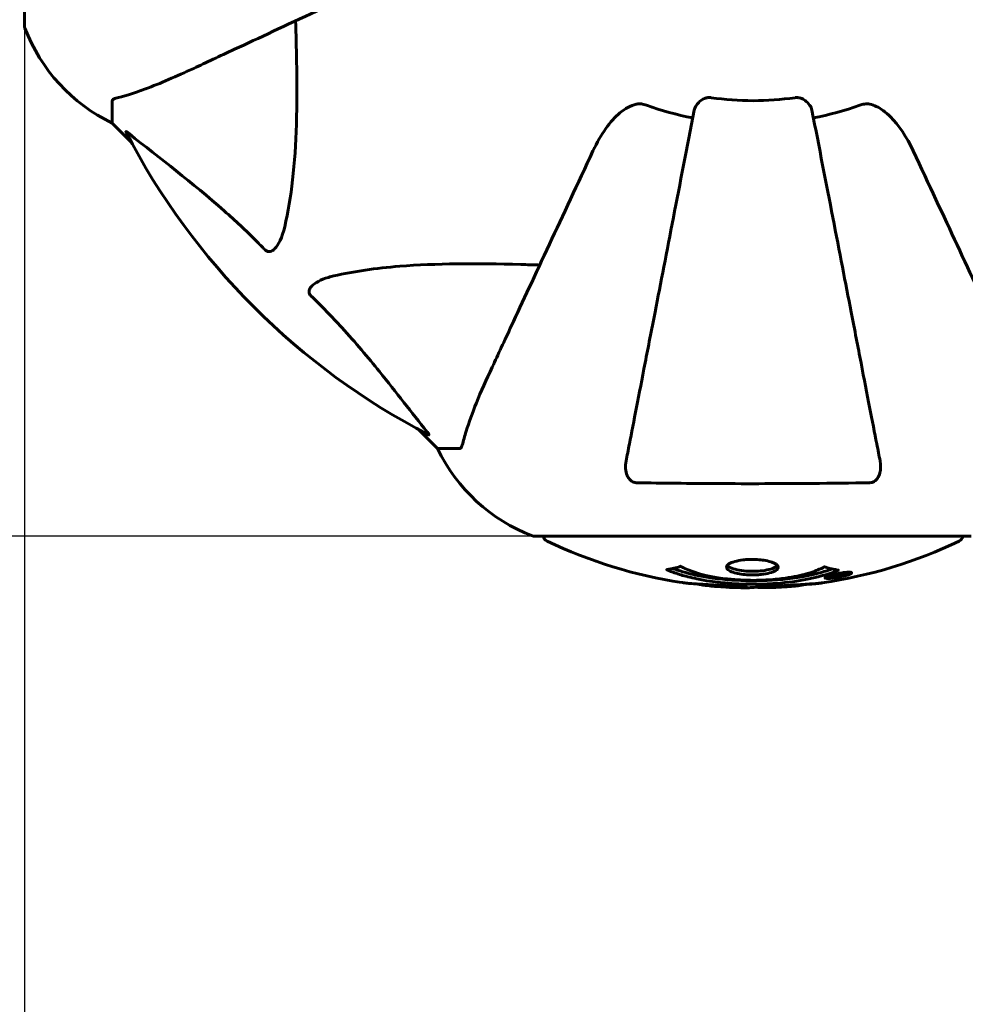
# Model space of a CAD drawing. Units: millimetres. Extents: x 4537 to 14141, y 817 to 18000.
# Drawn here: x 6781 to 6917, y 6675 to 6817 of the extents above; entities that cross this region are included whole.
import ezdxf

# ---------------------------------------------------------------- set-up
doc = ezdxf.new("R2010")
doc.units = ezdxf.units.MM
doc.header["$LTSCALE"] = 100
doc.layers.add('Widoczne (ISO)', color=7, linetype='Continuous', lineweight=60)
doc.layers.add('Wymiar (ISO)', color=7, linetype='Continuous', lineweight=30, true_color=0x00803f)
doc.styles.add('Tekst etykiety (ISO)', font='tahoma.ttf')
doc.dimstyles.new('Domyślne (ISO)', dxfattribs={"dimscale": 100, "dimtxt": 3.5, "dimasz": 2.5, "dimexe": 3.175, "dimexo": 0, "dimgap": 0.762, "dimtad": 1, "dimtoh": 1, "dimdec": 0, "dimrnd": 1e-08, "dimzin": 0, "dimtxsty": 'Tekst etykiety (ISO)', "dimcen": 0.09, "dimdle": 10, "dimclrd": 256, "dimclre": 256, "dimclrt": 256, "dimadec": 0, "dimazin": 0, "dimtfac": 0.714286, "dimtdec": 0, "dimtmove": 0, "dimatfit": 3, "dimfxl": 0, "dimtolj": 1, "dimtzin": 0, "dimlwd": -1, "dimlwe": -1, "dimarcsym": 0})

# ---------------------------------------------------------------- blocks, each defined once
blk = doc.blocks.new('*D8')
at = {"layer": 'Defpoints', "color": 0, "transparency": 16777216}
for p in [(11206.08, 7081.97), (6781.59, 6815.67), (11206.08, 4593.95)]:
    blk.add_point(p, dxfattribs=at)
at = {"layer": 'Wymiar (ISO)', "transparency": 16777216}
for p, q in [((11206.08, 7081.97), (11206.08, 4276.45)), ((6781.59, 6815.67), (6781.59, 4276.45)), ((7031.59, 4593.95), (10956.08, 4593.95))]:
    blk.add_line(p, q, dxfattribs=at)
for points in [[(7031.59, 4635.62), (7031.59, 4552.29), (6781.59, 4593.95)], [(10956.08, 4635.62), (10956.08, 4552.29), (11206.08, 4593.95)]]:
    blk.add_solid(points, dxfattribs=at)
at = {"layer": 'Wymiar (ISO)', "transparency": 16777216, "insert": (8993.83, 5027.44), "char_height": 350, "attachment_point": 2, "style": 'Tekst etykiety (ISO)'}
blk.add_mtext('\\A1;4424', dxfattribs=at)
blk = doc.blocks.new('*D9')
at = {"layer": 'Defpoints', "color": 0, "transparency": 16777216}
for p in [(7493.07, 8270.78), (4985.08, 6742.38), (6854.88, 6742.38)]:
    blk.add_point(p, dxfattribs=at)
at = {"layer": 'Wymiar (ISO)', "transparency": 16777216}
for p, q in [((7493.07, 8270.78), (4667.58, 8270.78)), ((4985.08, 8020.78), (4985.08, 6992.38)), ((6854.88, 6742.38), (4667.58, 6742.38))]:
    blk.add_line(p, q, dxfattribs=at)
for points in [[(4943.41, 8020.78), (5026.75, 8020.78), (4985.08, 8270.78)], [(4943.41, 6992.38), (5026.75, 6992.38), (4985.08, 6742.38)]]:
    blk.add_solid(points, dxfattribs=at)
at = {"layer": 'Wymiar (ISO)', "transparency": 16777216, "insert": (4542.89, 7506.58), "char_height": 350, "attachment_point": 2, "rotation": 90, "style": 'Tekst etykiety (ISO)'}
blk.add_mtext('\\A1;1528', dxfattribs=at)

msp = doc.modelspace()

# ---------------------------------------------------------------- linework, layer by layer
at = {"layer": 'Widoczne (ISO)'}
for p, q in [((6781.59, 6878.27), (6781.59, 6815.67)), ((6794.18, 6804.84), (6794.18, 6801.67)), ((6794.18, 6801.67), (6796.93, 6798.93)), ((6796.93, 6798.93), (6794.18, 6801.67)), ((6838.14, 6757.72), (6840.88, 6754.97)), ((6840.88, 6754.97), (6838.14, 6757.72)), ((6844.05, 6754.97), (6840.88, 6754.97)), ((6854.88, 6742.38), (6917.48, 6742.38)), ((6898.76, 6736.87), (6898.76, 6736.96)), ((6899.96, 6737.05), (6899.96, 6737.22)), ((6896.88, 6736.48), (6896.88, 6736.66)), ((6897.55, 6736.74), (6897.55, 6736.75)), ((6897.95, 6736.63), (6897.95, 6736.82)), ((6897.96, 6736.68), (6897.96, 6736.82)), ((6897.96, 6736.77), (6897.96, 6736.82)), ((6897.96, 6736.6), (6897.96, 6736.63)), ((6898.66, 6736.77), (6898.66, 6736.82))]:
    msp.add_line(p, q, dxfattribs=at)
for centre, radius, start, end in [((6856.03, 6816.82), 1500, 180, 270), ((6782.59, 6815.67), 1, 180, 200.8133), ((6782.59, 6815.67), 1, 180, 200.8133), ((6805.02, 6824.2), 25, 200.8133, 244.3044), ((6805.02, 6824.2), 25, 200.8133, 244.3044), ((6886.18, 6846.97), 42.08, 261.774, 278.226), ((6886.18, 6846.97), 45.39, 250.277, 259), ((6886.18, 6846.97), 45.39, 281, 289.723), ((6886.18, 6846.97), 101.36, 207.3738, 242.6262), ((6863.41, 6765.81), 25, 205.6956, 249.1867), ((6863.41, 6765.81), 25, 205.6956, 249.1867), ((6854.88, 6743.38), 1, 249.1867, 270), ((6854.88, 6743.38), 1, 249.1867, 270), ((6857.03, 6742.6), 1, 192.7356, 244.3864), ((6886.18, 6803.4), 68.43, 244.3864, 261.383), ((6886.18, 6803.4), 68.43, 278.3421, 295.6136), ((6915.33, 6742.6), 1, 295.6136, 347.2644), ((6886.18, 6803.4), 68.43, 264.9153, 268.5381), ((6886.18, 6803.4), 68.43, 272.0748, 274.7845)]:
    msp.add_arc(centre, radius, start, end, dxfattribs=at)
for points, knots in [([(6805.88, 6809.53), (6807.66, 6810.36), (6809.61, 6811.27), (6811.74, 6812.26), (6815.2, 6813.87), (6819.15, 6815.72), (6827.64, 6819.67), (6832.14, 6821.77), (6836.89, 6823.99)], [4.887142, 4.887142, 4.887142, 4.887142, 6.128309, 6.128309, 6.128309, 8.145415, 8.145415, 10.06423, 10.06423, 10.06423, 10.06423]), ([(6820.51, 6816.35), (6820.57, 6814.37), (6820.62, 6812.45), (6820.77, 6804.21), (6820.65, 6798.52), (6819.81, 6791.17), (6819.44, 6788.93), (6818.95, 6786.81)], [-7.441453, -7.441453, -7.441453, -7.441453, -6.631063, -6.631063, -3.871284, -3.871284, -2.578772, -2.578772, -2.578772, -2.578772]), ([(6794.69, 6805.23), (6795.72, 6805.5), (6797.12, 6805.9), (6801.07, 6807.36), (6803.4, 6808.37), (6805.88, 6809.53)], [-2.891193, -2.891193, -2.891193, -2.891193, -1.528317, -1.528317, 0, 0, 0, 0]), ([(6794.69, 6805.23), (6794.53, 6805.19), (6794.39, 6805.14), (6794.22, 6805.01), (6794.18, 6804.94), (6794.18, 6804.84)], [0, 0, 0, 0, 0.1541752, 0.1541752, 0.2866473, 0.2866473, 0.2866473, 0.2866473]), ([(6877.73, 6803.51), (6877.81, 6803.91), (6878.04, 6804.3), (6878.61, 6804.87), (6878.9, 6805.07), (6879.36, 6805.26), (6879.52, 6805.3), (6879.77, 6805.34), (6879.85, 6805.35), (6880, 6805.35), (6880.08, 6805.34), (6880.16, 6805.33)], [0, 0, 0, 0, 0.2355522, 0.2355522, 0.4078692, 0.4078692, 0.4868555, 0.4868555, 0.5223203, 0.5223203, 0.5562282, 0.5562282, 0.5562282, 0.5562282]), ([(6892.2, 6805.33), (6892.33, 6805.35), (6892.46, 6805.35), (6892.75, 6805.32), (6892.9, 6805.29), (6893.25, 6805.17), (6893.45, 6805.06), (6893.89, 6804.75), (6894.12, 6804.52), (6894.47, 6804.02), (6894.58, 6803.77), (6894.63, 6803.51)], [0, 0, 0, 0, 0.0396836, 0.0396836, 0.0905188, 0.0905188, 0.1673316, 0.1673316, 0.2736365, 0.2736365, 0.3778204, 0.3778204, 0.3778204, 0.3778204]), ([(6863.2, 6797.68), (6864.33, 6800.11), (6865.68, 6801.97), (6867.5, 6803.5), (6868.25, 6804.05), (6869.22, 6804.34), (6869.32, 6804.37), (6869.42, 6804.39)], [0, 0, 0, 0, 1.25142, 1.25142, 1.643811, 1.643811, 1.686691, 1.686691, 1.686691, 1.686691]), ([(6877.73, 6803.51), (6877.73, 6803.51), (6877.73, 6803.51), (6876.69, 6798.16), (6875.69, 6792.99), (6873.8, 6783.26), (6872.91, 6778.7), (6872.11, 6774.56), (6871.6, 6771.98), (6871.13, 6769.54), (6870.24, 6764.97), (6869.83, 6762.85), (6869.07, 6758.96), (6868.73, 6757.2), (6868.26, 6754.76), (6868.1, 6753.95), (6867.95, 6753.2)], [0.888905, 0.888905, 0.888905, 0.888905, 0.88942, 0.88942, 2.677464, 2.677464, 4.465509, 4.465509, 4.465509, 5.581887, 5.581887, 6.698264, 6.698264, 7.814641, 7.814641, 8.436361, 8.436361, 8.436361, 8.436361]), ([(6870.86, 6804.24), (6870.63, 6804.33), (6870.38, 6804.39), (6869.92, 6804.44), (6869.69, 6804.44), (6869.47, 6804.4), (6869.44, 6804.39), (6869.42, 6804.39)], [-0.6576908, -0.6576908, -0.6576908, -0.6576908, -0.5826884, -0.5826884, -0.5093339, -0.5093339, -0.502027, -0.502027, -0.502027, -0.502027]), ([(6904.41, 6753.2), (6904.26, 6753.95), (6904.11, 6754.76), (6903.63, 6757.2), (6903.29, 6758.96), (6902.53, 6762.84), (6902.12, 6764.97), (6901.23, 6769.54), (6900.76, 6771.97), (6900.26, 6774.55), (6899.45, 6778.7), (6898.57, 6783.25), (6896.68, 6792.99), (6895.67, 6798.17), (6894.63, 6803.51), (6894.63, 6803.51), (6894.63, 6803.51)], [0.494658, 0.494658, 0.494658, 0.494658, 1.116027, 1.116027, 2.232055, 2.232055, 3.348082, 3.348082, 4.464109, 4.464109, 4.464109, 6.253052, 6.253052, 8.041993, 8.041993, 8.042107, 8.042107, 8.042107, 8.042107]), ([(6902.94, 6804.39), (6902.81, 6804.42), (6902.67, 6804.43), (6902.29, 6804.43), (6902.03, 6804.4), (6901.68, 6804.3), (6901.59, 6804.28), (6901.5, 6804.24)], [-0.1558142, -0.1558142, -0.1558142, -0.1558142, -0.1088397, -0.1088397, -0.0285546, -0.0285546, 0, 0, 0, 0]), ([(6902.94, 6804.39), (6903.27, 6804.32), (6903.59, 6804.2), (6904.52, 6803.76), (6905.21, 6803.26), (6907.1, 6801.39), (6908.21, 6799.72), (6909.17, 6797.68)], [0.1601511, 0.1601511, 0.1601511, 0.1601511, 0.2789651, 0.2789651, 0.5590911, 0.5590911, 1.0329565, 1.0329565, 1.0329565, 1.0329565]), ([(6796.17, 6800.37), (6796.15, 6800.41), (6796.14, 6800.44), (6796.16, 6800.46), (6796.19, 6800.45), (6796.28, 6800.41), (6796.34, 6800.36), (6796.47, 6800.27), (6796.54, 6800.21), (6796.61, 6800.16)], [0.66790836, 0.66790836, 0.66790836, 0.66790836, 0.68756319, 0.68756319, 0.70698655, 0.70698655, 0.72910654, 0.72910654, 0.74763999, 0.74763999, 0.74763999, 0.74763999]), ([(6816.12, 6783.49), (6815.71, 6783.91), (6815.3, 6784.32), (6813.35, 6786.27), (6811.82, 6787.7), (6805.65, 6793.19), (6801.08, 6796.55), (6796.61, 6800.16)], [-3.292921, -3.292921, -3.292921, -3.292921, -3.092582, -3.092582, -2.344532, -2.344532, -0.096806, -0.096806, -0.096806, -0.096806]), ([(6863.2, 6797.68), (6860.98, 6792.93), (6858.88, 6788.43), (6854.92, 6779.94), (6853.08, 6775.99), (6851.47, 6772.53), (6850.48, 6770.4), (6849.56, 6768.45), (6848.74, 6766.67)], [2.192383, 2.192383, 2.192383, 2.192383, 4.11178, 4.11178, 6.128315, 6.128315, 6.128315, 7.369492, 7.369492, 7.369492, 7.369492]), ([(6923.63, 6766.67), (6922.81, 6768.43), (6921.91, 6770.36), (6920.93, 6772.46), (6919.32, 6775.91), (6917.48, 6779.85), (6913.52, 6788.36), (6911.4, 6792.89), (6909.17, 6797.68)], [4.887094, 4.887094, 4.887094, 4.887094, 6.113907, 6.113907, 6.113907, 8.129864, 8.129864, 10.064486, 10.064486, 10.064486, 10.064486]), ([(6818.95, 6786.81), (6818.58, 6785.23), (6818.07, 6784.19), (6817.53, 6783.66), (6817.31, 6783.44), (6817.09, 6783.3), (6816.78, 6783.23), (6816.67, 6783.22), (6816.48, 6783.26), (6816.41, 6783.28), (6816.28, 6783.36), (6816.23, 6783.39), (6816.15, 6783.46), (6816.14, 6783.48), (6816.12, 6783.49)], [4.2161666, 4.2161666, 4.2161666, 4.2161666, 4.692072, 4.692072, 4.692072, 4.8854145, 4.8854145, 4.96663, 4.96663, 5.010038, 5.010038, 5.039388, 5.039388, 5.0498949, 5.0498949, 5.0498949, 5.0498949]), ([(6826.01, 6779.74), (6828.85, 6780.4), (6832, 6780.86), (6840.61, 6781.54), (6846.41, 6781.55), (6853.74, 6781.36), (6854.64, 6781.33), (6855.56, 6781.3)], [-5.840535, -5.840535, -5.840535, -5.840535, -4.312329, -4.312329, -2.041689, -2.041689, -1.725445, -1.725445, -1.725445, -1.725445]), ([(6822.7, 6776.91), (6822.7, 6776.92), (6822.69, 6776.92), (6822.64, 6776.98), (6822.6, 6777.03), (6822.53, 6777.14), (6822.5, 6777.19), (6822.45, 6777.34), (6822.44, 6777.42), (6822.44, 6777.65), (6822.49, 6777.79), (6822.63, 6778.06), (6822.74, 6778.2), (6822.86, 6778.32), (6823.3, 6778.76), (6824.08, 6779.19), (6825.49, 6779.61), (6825.75, 6779.68), (6826.01, 6779.74)], [3.5334714, 3.5334714, 3.5334714, 3.5334714, 3.5360525, 3.5360525, 3.5562458, 3.5562458, 3.5793269, 3.5793269, 3.6167663, 3.6167663, 3.6956214, 3.6956214, 3.804605, 3.804605, 3.804605, 4.1935737, 4.1935737, 4.2774028, 4.2774028, 4.2774028, 4.2774028]), ([(6839.36, 6757.4), (6837.2, 6760.09), (6834.95, 6763.03), (6830.9, 6768.05), (6829.13, 6770.16), (6825.72, 6773.89), (6824.24, 6775.41), (6822.7, 6776.91)], [-3.381682, -3.381682, -3.381682, -3.381682, -2.051079, -2.051079, -1.136838, -1.136838, -0.473976, -0.473976, -0.473976, -0.473976]), ([(6848.74, 6766.67), (6847.89, 6764.86), (6847.12, 6763.14), (6845.88, 6760.07), (6845.39, 6758.7), (6844.78, 6756.75), (6844.59, 6756.09), (6844.44, 6755.48)], [-2.92386, -2.92386, -2.92386, -2.92386, -1.830399, -1.830399, -0.841636, -0.841636, -0.273628, -0.273628, -0.273628, -0.273628]), ([(6839.36, 6757.4), (6839.37, 6757.4), (6839.38, 6757.39), (6839.48, 6757.26), (6839.57, 6757.14), (6839.65, 6757.01), (6839.66, 6756.97), (6839.66, 6756.93), (6839.63, 6756.93), (6839.59, 6756.95), (6839.58, 6756.96), (6839.58, 6756.96)], [0.8751293, 0.8751293, 0.8751293, 0.8751293, 0.8786792, 0.8786792, 0.9337906, 0.9337906, 0.9692974, 0.9692974, 1.0016433, 1.0016433, 1.0082698, 1.0082698, 1.0082698, 1.0082698]), ([(6844.05, 6754.97), (6844.13, 6754.97), (6844.19, 6755), (6844.32, 6755.13), (6844.38, 6755.28), (6844.44, 6755.48)], [0, 0, 0, 0, 0.0651008, 0.0651008, 0.1767336, 0.1767336, 0.1767336, 0.1767336]), ([(6869.42, 6750.07), (6869.3, 6750.08), (6869.17, 6750.1), (6868.93, 6750.18), (6868.82, 6750.23), (6868.61, 6750.38), (6868.51, 6750.48), (6868.29, 6750.74), (6868.19, 6750.92), (6867.99, 6751.39), (6867.91, 6751.73), (6867.86, 6752.46), (6867.88, 6752.84), (6867.95, 6753.2)], [0, 0, 0, 0, 0.0405527, 0.0405527, 0.0770027, 0.0770027, 0.1196644, 0.1196644, 0.1860906, 0.1860906, 0.2931262, 0.2931262, 0.4025768, 0.4025768, 0.4025768, 0.4025768]), ([(6904.41, 6753.2), (6904.53, 6752.59), (6904.51, 6751.99), (6904.3, 6751.19), (6904.19, 6750.93), (6903.95, 6750.58), (6903.84, 6750.46), (6903.6, 6750.27), (6903.49, 6750.21), (6903.3, 6750.13), (6903.23, 6750.11), (6903.09, 6750.08), (6903.01, 6750.08), (6902.94, 6750.07)], [0, 0, 0, 0, 0.2316755, 0.2316755, 0.3642878, 0.3642878, 0.4481993, 0.4481993, 0.5091909, 0.5091909, 0.5443069, 0.5443069, 0.5810898, 0.5810898, 0.5810898, 0.5810898]), ([(6902.94, 6750.07), (6900.27, 6750.03), (6897.49, 6749.99), (6890.17, 6749.93), (6885.59, 6749.92), (6877.06, 6749.96), (6873.14, 6750.01), (6869.42, 6750.07)], [-3.948618, -3.948618, -3.948618, -3.948618, -3.078035, -3.078035, -1.710872, -1.710872, -0.498651, -0.498651, -0.498651, -0.498651]), ([(6889.79, 6737.94), (6889.79, 6737.92), (6889.78, 6737.91), (6889.77, 6737.75), (6889.65, 6737.6), (6889.21, 6737.33), (6888.92, 6737.21), (6888.21, 6737.03), (6887.8, 6736.95), (6887.1, 6736.88), (6886.84, 6736.86), (6886.36, 6736.84), (6886.16, 6736.84), (6885.73, 6736.85), (6885.51, 6736.85), (6884.92, 6736.89), (6884.56, 6736.93), (6883.88, 6737.05), (6883.56, 6737.13), (6883.01, 6737.32), (6882.78, 6737.43), (6882.45, 6737.69), (6882.37, 6737.83), (6882.39, 6738.1), (6882.48, 6738.26), (6882.92, 6738.54), (6883.21, 6738.66), (6883.91, 6738.86), (6884.31, 6738.93), (6885.01, 6739.02), (6885.28, 6739.04), (6885.75, 6739.06), (6885.95, 6739.06), (6886.37, 6739.06), (6886.58, 6739.05), (6887.12, 6739.02), (6887.44, 6738.98), (6888.1, 6738.88), (6888.43, 6738.81), (6888.91, 6738.66), (6889.08, 6738.6), (6889.36, 6738.46), (6889.48, 6738.39), (6889.56, 6738.32), (6889.74, 6738.17), (6889.78, 6738.04), (6889.79, 6737.94)], [0.159159, 0.159159, 0.159159, 0.159159, 0.180111, 0.180111, 0.432887, 0.432887, 0.66828, 0.66828, 0.889618, 0.889618, 1.015058, 1.015058, 1.108024, 1.108024, 1.208211, 1.208211, 1.376536, 1.376536, 1.554821, 1.554821, 1.748254, 1.748254, 1.955654, 1.955654, 2.151012, 2.151012, 2.317406, 2.317406, 2.471692, 2.471692, 2.561266, 2.561266, 2.625626, 2.625626, 2.692428, 2.692428, 2.798364, 2.798364, 2.921705, 2.921705, 3.009026, 3.009026, 3.087627, 3.087627, 3.087627, 3.246786, 3.246786, 3.246786, 3.246786]), ([(6898.39, 6737.51), (6898.39, 6737.51), (6898.39, 6737.51), (6897.04, 6736.95), (6895.38, 6736.47), (6892.09, 6735.87), (6890.6, 6735.68), (6888.49, 6735.55), (6887.95, 6735.52), (6887.06, 6735.5), (6886.72, 6735.49), (6886.04, 6735.49), (6885.72, 6735.49), (6884.96, 6735.51), (6884.53, 6735.52), (6883.21, 6735.58), (6882.33, 6735.65), (6880.59, 6735.84), (6879.43, 6735.99), (6877.18, 6736.47), (6876.4, 6736.67), (6875.52, 6736.94), (6875.2, 6737.04), (6874.66, 6737.23), (6874.42, 6737.32), (6874.05, 6737.47), (6873.99, 6737.5), (6873.86, 6737.56), (6873.83, 6737.57), (6873.8, 6737.58), (6873.79, 6737.58), (6873.78, 6737.59), (6873.78, 6737.59), (6873.77, 6737.59), (6873.77, 6737.59), (6873.77, 6737.59), (6873.78, 6737.59), (6873.78, 6737.6), (6873.79, 6737.6), (6873.81, 6737.6), (6873.82, 6737.6), (6873.89, 6737.61), (6873.92, 6737.62), (6874.13, 6737.67), (6874.25, 6737.67), (6874.77, 6737.81), (6874.91, 6737.84), (6875.22, 6737.91), (6875.34, 6737.92), (6875.59, 6737.99), (6875.63, 6738.03), (6875.68, 6738.06), (6875.68, 6738.06), (6875.7, 6738.07), (6875.71, 6738.07), (6875.72, 6738.07), (6875.72, 6738.07), (6875.72, 6738.07), (6875.72, 6738.07), (6875.73, 6738.07), (6875.73, 6738.07), (6875.73, 6738.07), (6875.73, 6738.07), (6875.74, 6738.07), (6875.74, 6738.07), (6875.75, 6738.07), (6875.75, 6738.07), (6875.76, 6738.07), (6875.76, 6738.07), (6875.77, 6738.06), (6875.78, 6738.06), (6875.81, 6738.05), (6875.83, 6738.04), (6876.05, 6737.94), (6876.13, 6737.88), (6876.98, 6737.48), (6877.79, 6737.21), (6879.35, 6736.77), (6880.63, 6736.47), (6883.14, 6736.18), (6883.85, 6736.13), (6884.91, 6736.08), (6885.24, 6736.07), (6885.82, 6736.06), (6886.07, 6736.05), (6886.59, 6736.06), (6886.86, 6736.06), (6887.54, 6736.08), (6887.97, 6736.1), (6889.32, 6736.19), (6890.13, 6736.28), (6892.04, 6736.56), (6893.12, 6736.8), (6893.8, 6736.99), (6894.96, 6737.3), (6895.26, 6737.5), (6895.95, 6737.75), (6896.02, 6737.77), (6896.19, 6737.85), (6896.25, 6737.89), (6896.3, 6737.93), (6896.32, 6737.95), (6896.34, 6737.96), (6896.35, 6737.97), (6896.36, 6737.97), (6896.37, 6737.98), (6896.38, 6737.98), (6896.38, 6737.98), (6896.39, 6737.98), (6896.39, 6737.98), (6896.39, 6737.98), (6896.4, 6737.98), (6896.4, 6737.99), (6896.4, 6737.99), (6896.4, 6737.99), (6896.41, 6737.99), (6896.41, 6737.99), (6896.41, 6737.99), (6896.41, 6737.99), (6896.41, 6737.99), (6896.41, 6737.99), (6896.42, 6737.99), (6896.42, 6737.98), (6896.42, 6737.98), (6896.43, 6737.98), (6896.43, 6737.98), (6896.53, 6737.95), (6896.68, 6737.91), (6897.13, 6737.78), (6897.29, 6737.74), (6897.77, 6737.63), (6898, 6737.61), (6898.18, 6737.55), (6898.19, 6737.53), (6898.26, 6737.53), (6898.28, 6737.52), (6898.31, 6737.52), (6898.32, 6737.52), (6898.34, 6737.52), (6898.35, 6737.52), (6898.37, 6737.52), (6898.38, 6737.52), (6898.39, 6737.52), (6898.4, 6737.52), (6898.4, 6737.52), (6898.4, 6737.52), (6898.4, 6737.51), (6898.4, 6737.51), (6898.4, 6737.51), (6898.4, 6737.51), (6898.4, 6737.51), (6898.4, 6737.51), (6898.39, 6737.51)], [1.550053, 1.550053, 1.550053, 1.550053, 1.554927, 1.554927, 3.582662, 3.582662, 5.020836, 5.020836, 5.494911, 5.494911, 5.785278, 5.785278, 6.046356, 6.046356, 6.380431, 6.380431, 7.048375, 7.048375, 7.695694, 7.695694, 8.13367, 8.13367, 8.379756, 8.379756, 8.571324, 8.571324, 8.692566, 8.692566, 8.751433, 8.751433, 8.771919, 8.771919, 8.785911, 8.785911, 8.794965, 8.794965, 8.807208, 8.807208, 8.832194, 8.832194, 8.853922, 8.853922, 8.928845, 8.928845, 9.13158, 9.13158, 9.203479, 9.203479, 9.29044, 9.29044, 9.379579, 9.379579, 9.394239, 9.394239, 9.406798, 9.406798, 9.40982, 9.40982, 9.411393, 9.411393, 9.412538, 9.412538, 9.413951, 9.413951, 9.416417, 9.416417, 9.419133, 9.419133, 9.422197, 9.422197, 9.426989, 9.426989, 9.440756, 9.440756, 9.579448, 9.579448, 9.875519, 9.875519, 10.245186, 10.245186, 10.382811, 10.382811, 10.442767, 10.442767, 10.486114, 10.486114, 10.530797, 10.530797, 10.598473, 10.598473, 10.746704, 10.746704, 11.001521, 11.001521, 11.001521, 11.44171, 11.44171, 11.496908, 11.496908, 11.562717, 11.562717, 11.585995, 11.585995, 11.596716, 11.596716, 11.60235, 11.60235, 11.604883, 11.604883, 11.606581, 11.606581, 11.607977, 11.607977, 11.60886, 11.60886, 11.609382, 11.609382, 11.609836, 11.609836, 11.610402, 11.610402, 11.611553, 11.611553, 11.613587, 11.613587, 11.618733, 11.618733, 11.769594, 11.769594, 12.024348, 12.024348, 12.353295, 12.353295, 12.453308, 12.453308, 12.48891, 12.48891, 12.500731, 12.500731, 12.516544, 12.516544, 12.526612, 12.526612, 12.537107, 12.537107, 12.543051, 12.543051, 12.546982, 12.546982, 12.550918, 12.550918, 12.551574, 12.551574, 12.551574, 12.551574]), ([(6897.52, 6737.69), (6897.49, 6737.68), (6897.46, 6737.67), (6896.73, 6737.41), (6895.99, 6737.19), (6893.52, 6736.58), (6891.65, 6736.29), (6887.68, 6735.97), (6885.64, 6735.96), (6882.26, 6736.15), (6880.16, 6736.33), (6876.64, 6737.1), (6875.47, 6737.45), (6874.62, 6737.77)], [-23.177902, -23.177902, -23.177902, -23.177902, -23.113788, -23.113788, -21.704645, -21.704645, -18.629355, -18.629355, -15.488076, -15.488076, -13.226342, -13.226342, -11.959311, -11.959311, -11.959311, -11.959311]), ([(6889.68, 6738.2), (6889.61, 6738.11), (6889.5, 6738.02), (6889.12, 6737.81), (6888.82, 6737.7), (6888.09, 6737.52), (6887.68, 6737.45), (6886.8, 6737.37), (6886.34, 6737.35), (6885.41, 6737.37), (6884.95, 6737.4), (6884.08, 6737.52), (6883.69, 6737.61), (6883.02, 6737.83), (6882.76, 6737.95), (6882.55, 6738.13), (6882.51, 6738.17), (6882.48, 6738.21)], [-2.046396, -2.046396, -2.046396, -2.046396, -1.942524, -1.942524, -1.787567, -1.787567, -1.643489, -1.643489, -1.501671, -1.501671, -1.361491, -1.361491, -1.215482, -1.215482, -1.066558, -1.066558, -1.027271, -1.027271, -1.027271, -1.027271]), ([(6898.42, 6737.05), (6898.52, 6737.07), (6898.64, 6737.09), (6899.07, 6737.16), (6899.31, 6737.18), (6899.64, 6737.22), (6899.74, 6737.22), (6899.89, 6737.22), (6899.97, 6737.22), (6900.11, 6737.22), (6900.19, 6737.21), (6900.33, 6737.17), (6900.35, 6737.14), (6900.3, 6737.06), (6900.23, 6737.02), (6900.06, 6736.93), (6899.91, 6736.87), (6899.52, 6736.75), (6899.31, 6736.7), (6898.84, 6736.58), (6898.59, 6736.53), (6898.14, 6736.45), (6897.89, 6736.41), (6897.47, 6736.36), (6897.29, 6736.35), (6897.03, 6736.33), (6896.95, 6736.33), (6896.77, 6736.33), (6896.7, 6736.34), (6896.58, 6736.36), (6896.51, 6736.38), (6896.49, 6736.44), (6896.51, 6736.47), (6896.65, 6736.56), (6896.76, 6736.61), (6897.03, 6736.71), (6897.19, 6736.77), (6897.58, 6736.87), (6897.79, 6736.92), (6898.01, 6736.97), (6898.12, 6736.99), (6898.26, 6737.02), (6898.42, 6737.05)], [0.03517, 0.03517, 0.03517, 0.03517, 0.059888, 0.059888, 0.123527, 0.123527, 0.18271, 0.18271, 0.250877, 0.250877, 0.324426, 0.324426, 0.427213, 0.427213, 0.544139, 0.544139, 0.683268, 0.683268, 0.814402, 0.814402, 0.975837, 0.975837, 1.11647, 1.11647, 1.200169, 1.200169, 1.255781, 1.255781, 1.339938, 1.339938, 1.493751, 1.493751, 1.604808, 1.604808, 1.702797, 1.702797, 1.776686, 1.776686, 1.843646, 1.843646, 1.843646, 1.878816, 1.878816, 1.878816, 1.878816]), ([(6898.42, 6736.99), (6898.35, 6736.97), (6898.28, 6736.96), (6898.21, 6736.95), (6897.98, 6736.9), (6897.78, 6736.85), (6897.52, 6736.78), (6897.36, 6736.74), (6897.12, 6736.65), (6897.01, 6736.6), (6896.89, 6736.53), (6896.86, 6736.49), (6896.9, 6736.44), (6896.96, 6736.42), (6897.07, 6736.41), (6897.13, 6736.41), (6897.28, 6736.41), (6897.36, 6736.41), (6897.6, 6736.43), (6897.79, 6736.45), (6898.15, 6736.5), (6898.33, 6736.53), (6898.71, 6736.6), (6898.89, 6736.64), (6899.26, 6736.73), (6899.42, 6736.78), (6899.72, 6736.88), (6899.82, 6736.93), (6899.95, 6737.01), (6899.97, 6737.04), (6899.95, 6737.09), (6899.9, 6737.1), (6899.78, 6737.12), (6899.72, 6737.13), (6899.56, 6737.13), (6899.48, 6737.12), (6899.26, 6737.11), (6899.08, 6737.09), (6898.82, 6737.05), (6898.69, 6737.03), (6898.51, 6737), (6898.46, 6736.99), (6898.42, 6736.99)], [0.9254387, 0.9254387, 0.9254387, 0.9254387, 0.947871, 0.947871, 0.947871, 1.0174772, 1.0174772, 1.1192055, 1.1192055, 1.1998483, 1.1998483, 1.2622756, 1.2622756, 1.3202006, 1.3202006, 1.3658674, 1.3658674, 1.4014574, 1.4014574, 1.4526936, 1.4526936, 1.4898156, 1.4898156, 1.5209317, 1.5209317, 1.5497177, 1.5497177, 1.5792216, 1.5792216, 1.6222446, 1.6222446, 1.6764173, 1.6764173, 1.708334, 1.708334, 1.7371926, 1.7371926, 1.8051055, 1.8051055, 1.85803, 1.85803, 1.8733098, 1.8733098, 1.8733098, 1.8733098]), ([(6897.55, 6736.46), (6897.55, 6736.46), (6897.55, 6736.46), (6897.55, 6736.51), (6897.55, 6736.56), (6897.55, 6736.64), (6897.55, 6736.67), (6897.55, 6736.72), (6897.54, 6736.72), (6897.55, 6736.73), (6897.55, 6736.74), (6897.55, 6736.74), (6897.55, 6736.74), (6897.55, 6736.74), (6897.55, 6736.74), (6897.55, 6736.74), (6897.55, 6736.74), (6897.55, 6736.74), (6897.55, 6736.75), (6897.55, 6736.75), (6897.55, 6736.75), (6897.55, 6736.75), (6897.55, 6736.75), (6897.55, 6736.75), (6897.55, 6736.75), (6897.57, 6736.75), (6897.59, 6736.75), (6897.75, 6736.78), (6897.91, 6736.81), (6898.22, 6736.86), (6898.3, 6736.88), (6898.53, 6736.92), (6898.66, 6736.94), (6898.83, 6736.97), (6898.91, 6736.98), (6899.01, 6736.99), (6899.03, 6736.99), (6899.08, 6736.99), (6899.1, 6736.99), (6899.14, 6736.99), (6899.17, 6736.98), (6899.2, 6736.97), (6899.2, 6736.96), (6899.19, 6736.94), (6899.18, 6736.93), (6899.11, 6736.9), (6899.07, 6736.88), (6899, 6736.86), (6898.98, 6736.85), (6898.91, 6736.83), (6898.86, 6736.82), (6898.75, 6736.79), (6898.73, 6736.79), (6898.68, 6736.78), (6898.67, 6736.78), (6898.66, 6736.77), (6898.66, 6736.77), (6898.66, 6736.77), (6898.66, 6736.77), (6898.66, 6736.77), (6898.66, 6736.77), (6898.66, 6736.77), (6898.66, 6736.77), (6898.66, 6736.77), (6898.66, 6736.77), (6898.66, 6736.77), (6898.66, 6736.77), (6898.66, 6736.77), (6898.66, 6736.77), (6898.66, 6736.77), (6898.66, 6736.77), (6898.66, 6736.77), (6898.66, 6736.77), (6898.67, 6736.77), (6898.67, 6736.78), (6898.7, 6736.78), (6898.72, 6736.78), (6898.74, 6736.78), (6898.75, 6736.78), (6898.76, 6736.79), (6898.77, 6736.79), (6898.81, 6736.79), (6898.83, 6736.79), (6898.86, 6736.79), (6898.9, 6736.79), (6898.99, 6736.79), (6899.06, 6736.79), (6899.17, 6736.79), (6899.24, 6736.78), (6899.31, 6736.78), (6899.31, 6736.78), (6899.32, 6736.78), (6899.32, 6736.78), (6899.32, 6736.78), (6899.32, 6736.78), (6899.32, 6736.78), (6899.32, 6736.78), (6899.32, 6736.78), (6899.32, 6736.78), (6899.32, 6736.78), (6899.32, 6736.78), (6899.32, 6736.78), (6899.32, 6736.78), (6899.31, 6736.78), (6899.31, 6736.78), (6899.3, 6736.78), (6899.28, 6736.77), (6899.18, 6736.76), (6899.14, 6736.75), (6899.02, 6736.72), (6898.97, 6736.72), (6898.89, 6736.7), (6898.88, 6736.7), (6898.85, 6736.69), (6898.84, 6736.69), (6898.83, 6736.69), (6898.83, 6736.69), (6898.82, 6736.68), (6898.82, 6736.68), (6898.81, 6736.68), (6898.81, 6736.68), (6898.81, 6736.68), (6898.81, 6736.68), (6898.81, 6736.68), (6898.8, 6736.68), (6898.78, 6736.69), (6898.76, 6736.69), (6898.66, 6736.69), (6898.58, 6736.7), (6898.45, 6736.7), (6898.41, 6736.7), (6898.36, 6736.7), (6898.33, 6736.7), (6898.24, 6736.69), (6898.19, 6736.68), (6898.12, 6736.67), (6898.09, 6736.66), (6898.06, 6736.66), (6898.05, 6736.66), (6898.02, 6736.65), (6898, 6736.65), (6897.97, 6736.64), (6897.97, 6736.64), (6897.96, 6736.64), (6897.96, 6736.64), (6897.95, 6736.64), (6897.95, 6736.64), (6897.95, 6736.63), (6897.95, 6736.63), (6897.95, 6736.63), (6897.95, 6736.63), (6897.96, 6736.63), (6897.97, 6736.63), (6897.97, 6736.62), (6897.96, 6736.61), (6897.95, 6736.59), (6897.97, 6736.57), (6897.96, 6736.55), (6897.95, 6736.55), (6897.96, 6736.54), (6897.97, 6736.54), (6897.97, 6736.53), (6897.97, 6736.53), (6897.97, 6736.53), (6897.97, 6736.53), (6897.97, 6736.53), (6897.97, 6736.53), (6897.96, 6736.53), (6897.96, 6736.53), (6897.95, 6736.53), (6897.94, 6736.52), (6897.93, 6736.52), (6897.92, 6736.52), (6897.88, 6736.51), (6897.86, 6736.51), (6897.79, 6736.5), (6897.75, 6736.49), (6897.68, 6736.48), (6897.66, 6736.47), (6897.63, 6736.47), (6897.61, 6736.47), (6897.58, 6736.46), (6897.57, 6736.46), (6897.56, 6736.46), (6897.56, 6736.46), (6897.55, 6736.46), (6897.55, 6736.46), (6897.55, 6736.46), (6897.55, 6736.46), (6897.55, 6736.46), (6897.55, 6736.46), (6897.55, 6736.46), (6897.55, 6736.46), (6897.55, 6736.46), (6897.55, 6736.46), (6897.55, 6736.46), (6897.55, 6736.46), (6897.55, 6736.46), (6897.55, 6736.46)], [0.0003158, 0.0003158, 0.0003158, 0.0003158, 0.0009228, 0.0009228, 0.0078002, 0.0078002, 0.0113641, 0.0113641, 0.0144553, 0.0144553, 0.0154924, 0.0154924, 0.0158106, 0.0158106, 0.01604, 0.01604, 0.0161196, 0.0161196, 0.0161728, 0.0161728, 0.0162297, 0.0162297, 0.0163179, 0.0163179, 0.0164995, 0.0164995, 0.0179761, 0.0179761, 0.0317571, 0.0317571, 0.0469121, 0.0469121, 0.0670579, 0.0670579, 0.0751776, 0.0751776, 0.0783364, 0.0783364, 0.0816966, 0.0816966, 0.0864394, 0.0864394, 0.0933212, 0.0933212, 0.1011584, 0.1011584, 0.1075505, 0.1075505, 0.1114757, 0.1114757, 0.1162384, 0.1162384, 0.127389, 0.127389, 0.1295035, 0.1295035, 0.130341, 0.130341, 0.1307724, 0.1307724, 0.13096, 0.13096, 0.1311043, 0.1311043, 0.1312669, 0.1312669, 0.1314464, 0.1314464, 0.1317323, 0.1317323, 0.1323483, 0.1323483, 0.1332728, 0.1332728, 0.1356957, 0.1356957, 0.1434337, 0.1434337, 0.1515014, 0.1515014, 0.1523182, 0.1523182, 0.1555976, 0.1555976, 0.158326, 0.158326, 0.1600835, 0.1600835, 0.1633678, 0.1633678, 0.1633847, 0.1633847, 0.1634254, 0.1634254, 0.1634429, 0.1634429, 0.1634595, 0.1634595, 0.1634743, 0.1634743, 0.1634933, 0.1634933, 0.1635276, 0.1635276, 0.1636076, 0.1636076, 0.1638409, 0.1638409, 0.1651304, 0.1651304, 0.1668273, 0.1668273, 0.1672408, 0.1672408, 0.1675562, 0.1675562, 0.1677114, 0.1677114, 0.1678174, 0.1678174, 0.1679041, 0.1679041, 0.1680312, 0.1680312, 0.1681651, 0.1681651, 0.1690783, 0.1690783, 0.1728431, 0.1728431, 0.1743153, 0.1743153, 0.175152, 0.175152, 0.1761573, 0.1761573, 0.1775082, 0.1775082, 0.1784881, 0.1784881, 0.1803058, 0.1803058, 0.1807595, 0.1807595, 0.1810605, 0.1810605, 0.1813002, 0.1813002, 0.1816353, 0.1816353, 0.1823218, 0.1823218, 0.1837908, 0.1837908, 0.1850138, 0.1850138, 0.1873871, 0.1873871, 0.1885241, 0.1885241, 0.1893408, 0.1893408, 0.1895995, 0.1895995, 0.1897632, 0.1897632, 0.1898951, 0.1898951, 0.1900639, 0.1900639, 0.1904155, 0.1904155, 0.1910197, 0.1910197, 0.192792, 0.192792, 0.1948274, 0.1948274, 0.1968773, 0.1968773, 0.1992115, 0.1992115, 0.2000644, 0.2000644, 0.2012301, 0.2012301, 0.2014948, 0.2014948, 0.2016403, 0.2016403, 0.2016853, 0.2016853, 0.2016853, 0.2018047, 0.2018047, 0.201987, 0.201987, 0.2020011, 0.2020011, 0.2020011, 0.2020011]), ([(6875.93, 6735.75), (6876.01, 6735.73), (6876.1, 6735.72), (6876.45, 6735.67), (6876.72, 6735.64), (6877.51, 6735.57), (6877.8, 6735.56), (6878.78, 6735.5), (6879.06, 6735.48), (6879.45, 6735.45), (6879.58, 6735.45), (6880.29, 6735.4), (6880.71, 6735.38), (6881.38, 6735.33), (6881.6, 6735.32), (6882.48, 6735.26), (6883.2, 6735.21), (6884.17, 6735.15), (6884.69, 6735.12), (6885.12, 6735.09), (6885.22, 6735.08), (6885.3, 6735.07), (6885.31, 6735.07), (6885.32, 6735.07), (6885.32, 6735.06), (6885.29, 6735.06), (6885.24, 6735.05), (6885.02, 6735.04), (6884.71, 6735.02), (6883.93, 6735.01), (6883.74, 6735.02), (6883.5, 6735.03), (6883.47, 6735.03), (6883.43, 6735.03), (6883.42, 6735.03), (6883.41, 6735.03), (6883.4, 6735.03), (6883.39, 6735.03), (6883.39, 6735.03), (6883.38, 6735.03), (6883.37, 6735.03), (6883.36, 6735.03), (6883.35, 6735.03), (6883.32, 6735.03), (6883.3, 6735.03), (6883.18, 6735.04), (6883.04, 6735.05), (6882.78, 6735.06), (6882.66, 6735.07), (6882.42, 6735.09), (6882.3, 6735.1), (6882, 6735.12), (6881.85, 6735.13), (6881.53, 6735.15), (6881.32, 6735.16), (6880.93, 6735.19), (6880.8, 6735.19), (6880.66, 6735.2), (6880.6, 6735.21), (6880.16, 6735.24), (6879.69, 6735.28), (6879.08, 6735.37), (6878.84, 6735.4), (6878.44, 6735.48), (6878.28, 6735.51), (6878.11, 6735.54)], [1.914686, 1.914686, 1.914686, 1.914686, 1.965538, 1.965538, 2.132306, 2.132306, 2.520461, 2.520461, 2.650498, 2.650498, 2.712235, 2.712235, 2.985498, 2.985498, 3.118451, 3.118451, 3.52075, 3.52075, 3.794393, 3.794393, 3.840632, 3.840632, 3.860168, 3.860168, 3.879001, 3.879001, 3.910522, 3.910522, 4.008712, 4.008712, 4.141449, 4.141449, 4.181618, 4.181618, 4.194441, 4.194441, 4.201587, 4.201587, 4.207543, 4.207543, 4.214479, 4.214479, 4.225532, 4.225532, 4.247087, 4.247087, 4.326597, 4.326597, 4.394184, 4.394184, 4.438525, 4.438525, 4.490981, 4.490981, 4.591124, 4.591124, 4.705512, 4.705512, 4.811076, 4.811076, 5.155842, 5.155842, 5.391676, 5.391676, 5.553776, 5.553776, 5.553776, 5.553776]), ([(6884.44, 6735), (6884.49, 6734.99), (6884.55, 6734.99), (6884.81, 6734.99), (6885.01, 6734.99), (6885.52, 6735), (6885.75, 6735.01), (6886.38, 6735.05), (6886.75, 6735.08), (6887.72, 6735.14), (6888.2, 6735.16), (6889.4, 6735.23), (6890.07, 6735.27), (6891.12, 6735.34), (6891.81, 6735.38), (6893.12, 6735.46), (6893.63, 6735.49), (6894.15, 6735.52), (6894.25, 6735.53), (6894.41, 6735.54), (6894.48, 6735.54), (6894.55, 6735.54)], [12.681227, 12.681227, 12.681227, 12.681227, 12.717456, 12.717456, 12.850458, 12.850458, 13.059421, 13.059421, 13.461766, 13.461766, 13.779281, 13.779281, 14.236446, 14.236446, 14.651574, 14.651574, 14.976685, 14.976685, 15.060244, 15.060244, 15.126129, 15.126129, 15.126129, 15.126129]), ([(6893.99, 6735.51), (6893.96, 6735.51), (6893.93, 6735.5), (6893.84, 6735.49), (6893.79, 6735.48), (6893.7, 6735.46), (6893.65, 6735.45), (6893.39, 6735.39), (6892.98, 6735.33), (6892.35, 6735.25), (6892.12, 6735.23), (6891.69, 6735.2), (6891.62, 6735.19), (6891.41, 6735.18), (6891.32, 6735.17), (6890.97, 6735.15), (6890.82, 6735.14), (6890.47, 6735.12), (6890.3, 6735.11), (6890, 6735.1), (6889.83, 6735.09), (6889.58, 6735.07), (6889.44, 6735.06), (6889.2, 6735.05), (6889.13, 6735.04), (6888.8, 6735.02), (6888.55, 6735.01), (6888.06, 6735.01), (6887.86, 6735.01), (6887.41, 6735.02), (6887.16, 6735.03), (6886.81, 6735.05), (6886.71, 6735.06), (6886.62, 6735.07)], [6.860566, 6.860566, 6.860566, 6.860566, 6.884209, 6.884209, 6.935515, 6.935515, 7.014801, 7.014801, 7.466106, 7.466106, 7.893545, 7.893545, 7.979034, 7.979034, 8.159221, 8.159221, 8.269951, 8.269951, 8.400472, 8.400472, 8.569548, 8.569548, 8.675747, 8.675747, 8.741623, 8.741623, 8.803796, 8.803796, 8.848721, 8.848721, 8.906099, 8.906099, 8.928816, 8.928816, 8.928816, 8.928816]), ([(6894.55, 6735.54), (6894.74, 6735.55), (6894.96, 6735.57), (6895.38, 6735.61), (6895.55, 6735.63), (6895.82, 6735.66), (6895.87, 6735.67), (6895.96, 6735.68), (6895.99, 6735.68), (6896.08, 6735.69), (6896.1, 6735.7), (6896.11, 6735.7), (6896.11, 6735.7), (6896.11, 6735.7), (6896.11, 6735.7), (6896.11, 6735.7), (6896.11, 6735.7), (6896.1, 6735.7), (6896.09, 6735.69), (6896.05, 6735.69), (6896.01, 6735.68), (6895.83, 6735.66), (6895.75, 6735.65), (6895.42, 6735.61), (6895.4, 6735.61), (6894.94, 6735.56), (6894.73, 6735.54), (6894.5, 6735.53), (6894.46, 6735.53), (6894.39, 6735.53), (6894.36, 6735.53), (6894.33, 6735.53), (6894.31, 6735.53), (6894.3, 6735.53)], [3.720752, 3.720752, 3.720752, 3.720752, 3.903434, 3.903434, 4.044245, 4.044245, 4.102655, 4.102655, 4.13375, 4.13375, 4.203295, 4.203295, 4.246046, 4.246046, 4.278865, 4.278865, 4.322236, 4.322236, 4.422612, 4.422612, 4.584853, 4.584853, 5.298707, 5.298707, 5.877225, 5.877225, 6.307246, 6.307246, 6.434146, 6.434146, 6.534715, 6.534715, 6.58694, 6.58694, 6.58694, 6.58694]), ([(6897.96, 6736.68), (6897.96, 6736.68), (6897.96, 6736.68), (6898.1, 6736.71), (6898.27, 6736.74), (6898.45, 6736.77), (6898.51, 6736.79), (6898.59, 6736.8), (6898.62, 6736.81), (6898.68, 6736.83), (6898.7, 6736.84), (6898.74, 6736.85), (6898.75, 6736.86), (6898.76, 6736.87), (6898.76, 6736.88), (6898.75, 6736.88), (6898.73, 6736.88), (6898.69, 6736.89), (6898.66, 6736.88), (6898.62, 6736.88), (6898.59, 6736.88), (6898.55, 6736.87), (6898.52, 6736.87), (6898.37, 6736.84), (6898.26, 6736.82), (6898.11, 6736.79), (6898.07, 6736.79), (6898.04, 6736.78), (6898.03, 6736.78), (6898, 6736.77), (6897.99, 6736.77), (6897.97, 6736.77), (6897.97, 6736.77), (6897.97, 6736.77), (6897.97, 6736.77), (6897.96, 6736.77), (6897.96, 6736.77), (6897.96, 6736.77), (6897.96, 6736.77), (6897.96, 6736.77), (6897.96, 6736.77), (6897.96, 6736.77), (6897.96, 6736.77), (6897.96, 6736.77), (6897.96, 6736.77), (6897.96, 6736.76), (6897.96, 6736.76), (6897.96, 6736.75), (6897.96, 6736.72), (6897.96, 6736.7), (6897.96, 6736.7), (6897.96, 6736.7), (6897.96, 6736.69), (6897.96, 6736.69), (6897.96, 6736.69), (6897.96, 6736.69), (6897.96, 6736.69), (6897.96, 6736.69), (6897.96, 6736.68), (6897.96, 6736.68), (6897.96, 6736.68), (6897.96, 6736.68), (6897.96, 6736.68), (6897.96, 6736.68), (6897.96, 6736.68), (6897.96, 6736.68), (6897.96, 6736.68), (6897.96, 6736.68), (6897.96, 6736.68), (6897.96, 6736.68), (6897.96, 6736.68)], [0.000153, 0.000153, 0.000153, 0.000153, 0.0001786, 0.0001786, 0.0181382, 0.0181382, 0.0245895, 0.0245895, 0.0319884, 0.0319884, 0.0405092, 0.0405092, 0.0520304, 0.0520304, 0.0698725, 0.0698725, 0.0897991, 0.0897991, 0.1251042, 0.1251042, 0.1849096, 0.1849096, 0.1964252, 0.1964252, 0.2107813, 0.2107813, 0.2237937, 0.2237937, 0.2309991, 0.2309991, 0.2420109, 0.2420109, 0.2438813, 0.2438813, 0.2451244, 0.2451244, 0.2458092, 0.2458092, 0.2463899, 0.2463899, 0.2468448, 0.2468448, 0.2475109, 0.2475109, 0.2489434, 0.2489434, 0.2525509, 0.2525509, 0.258397, 0.258397, 0.2600922, 0.2600922, 0.2630858, 0.2630858, 0.2636834, 0.2636834, 0.2642819, 0.2642819, 0.2645454, 0.2645454, 0.2646343, 0.2646343, 0.2646824, 0.2646824, 0.2646824, 0.2647357, 0.2647357, 0.2647959, 0.2647959, 0.2648354, 0.2648354, 0.2648354, 0.2648354])]:
    msp.add_open_spline(points, degree=3, knots=knots, dxfattribs=at)

# ---------------------------------------------------------------- dimensions: what is measured, and where the dimension line sits
at = {"layer": 'Wymiar (ISO)'}
dim = msp.add_linear_dim(base=(4985.08, 6742.38), p1=(7493.07, 8270.78), p2=(6854.88, 6742.38), angle=90, dimstyle='Domyślne (ISO)', override={"dimtoh": 0, "dimdec": 0, "dimtp": 0, "dimtm": 0, "dimtdec": 0, "dimtofl": 0, "dimatfit": 1}, dxfattribs=at)
dim.commit()
dim.dimension.update_dxf_attribs({"geometry": '*D9', "text_midpoint": (4985.08, 7506.58), "dimtype": 160})
dim = msp.add_linear_dim(base=(11206.08, 4593.95), p1=(6781.59, 6815.67), p2=(11206.08, 7081.97), dimstyle='Domyślne (ISO)', override={"dimtoh": 0, "dimdec": 0, "dimtp": 0, "dimtm": 0, "dimtdec": 0, "dimtofl": 0, "dimatfit": 1}, dxfattribs=at)
dim.commit()
dim.dimension.update_dxf_attribs({"geometry": '*D8', "text_midpoint": (8993.83, 4593.95), "dimtype": 160})

doc.saveas('drawing.dxf')
